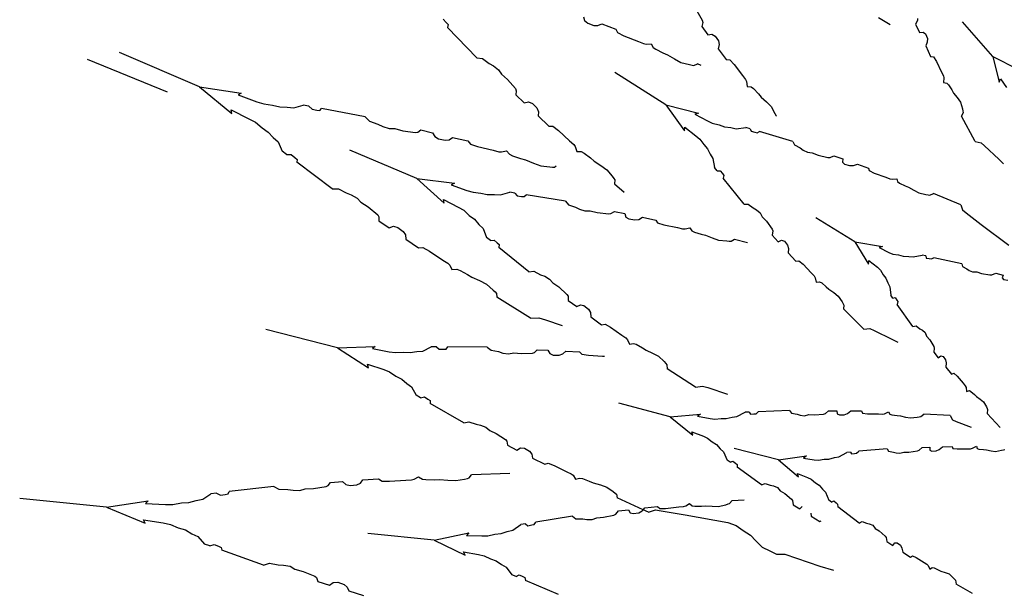
# Model space of a CAD drawing. Units: metres. Extents: x 3.1 to 5.42, y 6.48 to 7.61.
# Drawn here: x 3.11 to 3.45, y 7.09 to 7.28 of the extents above; entities that cross this region are included whole.
import ezdxf

# ---------------------------------------------------------------- set-up
doc = ezdxf.new("R2010")
doc.units = ezdxf.units.M
doc.layers.add('Edges', color=7, linetype='Continuous')

# ---------------------------------------------------------------- blocks, each defined once
blk = doc.blocks.new('Agave pl')
at = {"layer": 'Edges'}
for p, q in [((-0.37652, 0.20154), (-0.37547, 0.20037)), ((-0.32788, 0.20237), (-0.32751, 0.20103)), ((-0.28866, 0.20445), (-0.28671, 0.20115)), ((-0.22558, 0.20211), (-0.22155, 0.19963)), ((-0.21215, 0.20175), (-0.21216, 0.20104)), ((-0.37547, 0.20037), (-0.37483, 0.19963)), ((-0.37483, 0.19963), (-0.37508, 0.19866)), ((-0.36491, 0.1881), (-0.37508, 0.19866)), ((-0.32751, 0.20103), (-0.32642, 0.20012)), ((-0.32642, 0.20012), (-0.32431, 0.19938)), ((-0.32431, 0.19938), (-0.32289, 0.19935)), ((-0.32289, 0.19935), (-0.32158, 0.19992)), ((-0.32158, 0.19992), (-0.31672, 0.19803)), ((-0.31672, 0.19803), (-0.31611, 0.19692)), ((-0.28654, 0.20041), (-0.28692, 0.19903)), ((-0.28692, 0.19903), (-0.28475, 0.19611)), ((-0.28671, 0.20115), (-0.28654, 0.20041)), ((-0.21216, 0.20104), (-0.21276, 0.19975)), ((-0.21276, 0.19975), (-0.21145, 0.19693)), ((-0.18604, 0.18857), (-0.19647, 0.20056)), ((-0.31611, 0.19692), (-0.31388, 0.1958)), ((-0.31388, 0.1958), (-0.30888, 0.19383)), ((-0.28475, 0.19611), (-0.28336, 0.19631)), ((-0.28336, 0.19631), (-0.28226, 0.19566)), ((-0.28226, 0.19566), (-0.28113, 0.19401)), ((-0.21145, 0.19693), (-0.21018, 0.19707)), ((-0.21018, 0.19707), (-0.20935, 0.19642)), ((-0.20935, 0.19642), (-0.20869, 0.19482)), ((-0.20869, 0.19482), (-0.2087, 0.19358)), ((-0.30888, 0.19383), (-0.30714, 0.19307)), ((-0.30714, 0.19307), (-0.30621, 0.19288)), ((-0.30621, 0.19288), (-0.30449, 0.19301)), ((-0.30449, 0.19301), (-0.30375, 0.19175)), ((-0.30375, 0.19175), (-0.30282, 0.19109)), ((-0.28084, 0.1927), (-0.28116, 0.19126)), ((-0.28116, 0.19126), (-0.27839, 0.18753)), ((-0.28113, 0.19401), (-0.28084, 0.1927)), ((-0.2087, 0.19358), (-0.20927, 0.19223)), ((-0.20927, 0.19223), (-0.20759, 0.18862)), ((-0.46108, 0.17809), (-0.48884, 0.18995)), ((-0.36491, 0.1881), (-0.36296, 0.18786)), ((-0.36296, 0.18786), (-0.36065, 0.18619)), ((-0.30282, 0.19109), (-0.30035, 0.18987)), ((-0.30035, 0.18987), (-0.2988, 0.1892)), ((-0.2988, 0.1892), (-0.29641, 0.18778)), ((-0.29641, 0.18778), (-0.29412, 0.18655)), ((-0.20759, 0.18862), (-0.20655, 0.18847)), ((-0.20655, 0.18847), (-0.20554, 0.18689)), ((-0.18604, 0.18857), (-0.18377, 0.17972)), ((-0.18604, 0.18857), (-0.17734, 0.18415)), ((-0.4721, 0.17617), (-0.49983, 0.18758)), ((-0.36065, 0.18619), (-0.3591, 0.18534)), ((-0.3591, 0.18534), (-0.35736, 0.18402)), ((-0.29412, 0.18655), (-0.29121, 0.18576)), ((-0.29121, 0.18576), (-0.29027, 0.18556)), ((-0.29027, 0.18556), (-0.28964, 0.18546)), ((-0.28964, 0.18546), (-0.28842, 0.18599)), ((-0.2871, 0.18541), (-0.28842, 0.18599)), ((-0.27839, 0.18753), (-0.27718, 0.18741)), ((-0.27718, 0.18741), (-0.27566, 0.18579)), ((-0.27566, 0.18579), (-0.27278, 0.18196)), ((-0.20554, 0.18689), (-0.20378, 0.18318)), ((-0.35736, 0.18402), (-0.35636, 0.18243)), ((-0.35636, 0.18243), (-0.35429, 0.18061)), ((-0.29937, 0.17178), (-0.31705, 0.18303)), ((-0.27278, 0.18196), (-0.27171, 0.18065)), ((-0.20378, 0.18318), (-0.2031, 0.18192)), ((-0.2031, 0.18192), (-0.20294, 0.18117)), ((-0.20294, 0.18117), (-0.2031, 0.17962)), ((-0.46108, 0.17809), (-0.44985, 0.16885)), ((-0.46108, 0.17809), (-0.44661, 0.1759)), ((-0.35429, 0.18061), (-0.35154, 0.17746)), ((-0.27171, 0.18065), (-0.27134, 0.17988)), ((-0.27134, 0.17988), (-0.27116, 0.17823)), ((-0.27116, 0.17823), (-0.26977, 0.17805)), ((-0.26977, 0.17805), (-0.26895, 0.17746)), ((-0.2031, 0.17962), (-0.20192, 0.1794)), ((-0.20192, 0.1794), (-0.20132, 0.17881)), ((-0.20132, 0.17881), (-0.20021, 0.17706)), ((-0.18377, 0.17972), (-0.18334, 0.18087)), ((-0.18334, 0.18087), (-0.18122, 0.1778)), ((-0.44661, 0.1759), (-0.44768, 0.1753)), ((-0.44768, 0.1753), (-0.44119, 0.17293)), ((-0.35154, 0.17746), (-0.35123, 0.17672)), ((-0.35123, 0.17672), (-0.3514, 0.17531)), ((-0.3514, 0.17531), (-0.34848, 0.17255)), ((-0.26895, 0.17746), (-0.26727, 0.17566)), ((-0.26727, 0.17566), (-0.26633, 0.17449)), ((-0.26633, 0.17449), (-0.26448, 0.17286)), ((-0.20021, 0.17706), (-0.19962, 0.17593)), ((-0.19962, 0.17593), (-0.19833, 0.17432)), ((-0.19833, 0.17432), (-0.19721, 0.17274)), ((-0.44119, 0.17293), (-0.43874, 0.17215)), ((-0.43874, 0.17215), (-0.43576, 0.17173)), ((-0.43576, 0.17173), (-0.43322, 0.17114)), ((-0.43322, 0.17114), (-0.43062, 0.17107)), ((-0.43062, 0.17107), (-0.42834, 0.1708)), ((-0.42834, 0.1708), (-0.42508, 0.17176)), ((-0.42312, 0.17138), (-0.42508, 0.17176)), ((-0.42312, 0.17138), (-0.42203, 0.17029)), ((-0.34848, 0.17255), (-0.34697, 0.17286)), ((-0.34697, 0.17286), (-0.34564, 0.17231)), ((-0.34564, 0.17231), (-0.3441, 0.17074)), ((-0.3441, 0.17074), (-0.34355, 0.16945)), ((-0.29937, 0.17178), (-0.29284, 0.16278)), ((-0.29937, 0.17178), (-0.28805, 0.16893)), ((-0.26448, 0.17286), (-0.26284, 0.17123)), ((-0.26284, 0.17123), (-0.26152, 0.16885)), ((-0.19721, 0.17274), (-0.19653, 0.17045)), ((-0.44985, 0.16885), (-0.45006, 0.17011)), ((-0.45006, 0.17011), (-0.4439, 0.16703)), ((-0.42203, 0.17029), (-0.4204, 0.17003)), ((-0.4204, 0.17003), (-0.41938, 0.16988)), ((-0.41938, 0.16988), (-0.41876, 0.17054)), ((-0.40356, 0.16762), (-0.41876, 0.17054)), ((-0.40356, 0.16762), (-0.40208, 0.1662)), ((-0.34355, 0.16945), (-0.34365, 0.16798)), ((-0.34365, 0.16798), (-0.33992, 0.16445)), ((-0.28805, 0.16893), (-0.28928, 0.16857)), ((-0.28928, 0.16857), (-0.28494, 0.16624)), ((-0.26152, 0.16885), (-0.26115, 0.16807)), ((-0.26115, 0.16807), (-0.26107, 0.16789)), ((-0.19628, 0.16918), (-0.19681, 0.16792)), ((-0.1921, 0.15917), (-0.19681, 0.16792)), ((-0.19653, 0.17045), (-0.19636, 0.16969)), ((-0.19636, 0.16969), (-0.19628, 0.16918)), ((-0.4439, 0.16703), (-0.44167, 0.16578)), ((-0.44167, 0.16578), (-0.43937, 0.16386)), ((-0.40208, 0.1662), (-0.39922, 0.16517)), ((-0.39922, 0.16517), (-0.39751, 0.16436)), ((-0.39751, 0.16436), (-0.39531, 0.16362)), ((-0.33992, 0.16445), (-0.33855, 0.16443)), ((-0.33855, 0.16443), (-0.33659, 0.16293)), ((-0.29284, 0.16278), (-0.29281, 0.16405)), ((-0.29281, 0.16405), (-0.28895, 0.1611)), ((-0.28494, 0.16624), (-0.28324, 0.16545)), ((-0.28324, 0.16545), (-0.28089, 0.16488)), ((-0.28089, 0.16488), (-0.27902, 0.16423)), ((-0.27902, 0.16423), (-0.2768, 0.16396)), ((-0.2768, 0.16396), (-0.27499, 0.16357)), ((-0.27499, 0.16357), (-0.27167, 0.16402)), ((-0.27017, 0.16357), (-0.27167, 0.16402)), ((-0.43937, 0.16386), (-0.43724, 0.1624)), ((-0.43724, 0.1624), (-0.43548, 0.16048)), ((-0.43548, 0.16048), (-0.43377, 0.15897)), ((-0.39531, 0.16362), (-0.39337, 0.1636)), ((-0.39337, 0.1636), (-0.39053, 0.16285)), ((-0.39053, 0.16285), (-0.38618, 0.1622)), ((-0.38618, 0.1622), (-0.38539, 0.16231)), ((-0.38539, 0.16231), (-0.38435, 0.16313)), ((-0.38435, 0.16313), (-0.38022, 0.16216)), ((-0.38022, 0.16216), (-0.37948, 0.16082)), ((-0.37948, 0.16082), (-0.37815, 0.16003)), ((-0.37447, 0.15976), (-0.37335, 0.16055)), ((-0.37335, 0.16055), (-0.36805, 0.15932)), ((-0.33659, 0.16293), (-0.33272, 0.15932)), ((-0.28895, 0.1611), (-0.28757, 0.1599)), ((-0.27017, 0.16357), (-0.26981, 0.16266)), ((-0.26981, 0.16266), (-0.26854, 0.16233)), ((-0.26854, 0.16233), (-0.26774, 0.16213)), ((-0.26774, 0.16213), (-0.26685, 0.16258)), ((-0.25529, 0.15911), (-0.26685, 0.16258)), ((-0.43377, 0.15897), (-0.43243, 0.15577)), ((-0.37815, 0.16003), (-0.37587, 0.15957)), ((-0.37587, 0.15957), (-0.37447, 0.15976)), ((-0.36805, 0.15932), (-0.36714, 0.15824)), ((-0.36714, 0.15824), (-0.36464, 0.15742)), ((-0.36464, 0.15742), (-0.35918, 0.1561)), ((-0.33272, 0.15932), (-0.33131, 0.15809)), ((-0.33131, 0.15809), (-0.33076, 0.15734)), ((-0.33076, 0.15734), (-0.33026, 0.15571)), ((-0.28757, 0.1599), (-0.28624, 0.15803)), ((-0.28624, 0.15803), (-0.28496, 0.15662)), ((-0.25529, 0.15911), (-0.25477, 0.15792)), ((-0.25477, 0.15792), (-0.25284, 0.15691)), ((-0.1921, 0.15917), (-0.19005, 0.15872)), ((-0.19005, 0.15872), (-0.18883, 0.15765)), ((-0.18883, 0.15765), (-0.18391, 0.15295)), ((-0.43084, 0.15458), (-0.43243, 0.15577)), ((-0.43084, 0.15458), (-0.42924, 0.1546)), ((-0.42924, 0.1546), (-0.42796, 0.15356)), ((-0.38575, 0.14625), (-0.40888, 0.1561)), ((-0.35918, 0.1561), (-0.35726, 0.15558)), ((-0.35726, 0.15558), (-0.3563, 0.15552)), ((-0.3563, 0.15552), (-0.35465, 0.15591)), ((-0.35465, 0.15591), (-0.35357, 0.15471)), ((-0.35357, 0.15471), (-0.35248, 0.15416)), ((-0.35248, 0.15416), (-0.3497, 0.15325)), ((-0.33026, 0.15571), (-0.3287, 0.15564)), ((-0.3287, 0.15564), (-0.32769, 0.15511)), ((-0.32769, 0.15511), (-0.32551, 0.15344)), ((-0.28496, 0.15662), (-0.28401, 0.15473)), ((-0.28401, 0.15473), (-0.28303, 0.15326)), ((-0.25284, 0.15691), (-0.25179, 0.15616)), ((-0.25179, 0.15616), (-0.25028, 0.15541)), ((-0.25028, 0.15541), (-0.24862, 0.15524)), ((-0.24862, 0.15524), (-0.24657, 0.15443)), ((-0.24657, 0.15443), (-0.24316, 0.15358)), ((-0.24242, 0.1536), (-0.24109, 0.15413)), ((-0.24109, 0.15413), (-0.23804, 0.15306)), ((-0.42796, 0.15356), (-0.42718, 0.15291)), ((-0.42718, 0.15291), (-0.42731, 0.15193)), ((-0.41501, 0.14269), (-0.42731, 0.15193)), ((-0.3497, 0.15325), (-0.34799, 0.15279)), ((-0.34799, 0.15279), (-0.34526, 0.15167)), ((-0.34526, 0.15167), (-0.34266, 0.15073)), ((-0.34266, 0.15073), (-0.33959, 0.15035)), ((-0.33959, 0.15035), (-0.33861, 0.15028)), ((-0.33861, 0.15028), (-0.33797, 0.15027)), ((-0.33797, 0.15027), (-0.33738, 0.15068)), ((-0.32551, 0.15344), (-0.32426, 0.15234)), ((-0.32426, 0.15234), (-0.32193, 0.15085)), ((-0.32193, 0.15085), (-0.31982, 0.14935)), ((-0.28303, 0.15326), (-0.28254, 0.15009)), ((-0.24316, 0.15358), (-0.24242, 0.1536)), ((-0.23804, 0.15306), (-0.23811, 0.15198)), ((-0.23811, 0.15198), (-0.23738, 0.15128)), ((-0.23738, 0.15128), (-0.23566, 0.15075)), ((-0.23566, 0.15075), (-0.23435, 0.15077)), ((-0.23435, 0.15077), (-0.23296, 0.15128)), ((-0.23296, 0.15128), (-0.22905, 0.1499)), ((-0.18391, 0.15295), (-0.18234, 0.15138)), ((-0.31982, 0.14935), (-0.31794, 0.14707)), ((-0.31794, 0.14707), (-0.31739, 0.14631)), ((-0.2816, 0.14893), (-0.28254, 0.15009)), ((-0.2816, 0.14893), (-0.28048, 0.14899)), ((-0.28048, 0.14899), (-0.27973, 0.14798)), ((-0.27973, 0.14798), (-0.27928, 0.14734)), ((-0.27928, 0.14734), (-0.27951, 0.14636)), ((-0.22905, 0.1499), (-0.22883, 0.14902)), ((-0.22883, 0.14902), (-0.22711, 0.14819)), ((-0.22711, 0.14819), (-0.22309, 0.14675)), ((-0.38575, 0.14625), (-0.37624, 0.13776)), ((-0.38575, 0.14625), (-0.37266, 0.14467)), ((-0.37266, 0.14467), (-0.37382, 0.14411)), ((-0.37382, 0.14411), (-0.36831, 0.14217)), ((-0.31739, 0.14631), (-0.31705, 0.14579)), ((-0.31705, 0.14579), (-0.31715, 0.14442)), ((-0.31715, 0.14442), (-0.3138, 0.14153)), ((-0.27223, 0.1374), (-0.27951, 0.14636)), ((-0.22309, 0.14675), (-0.22171, 0.14619)), ((-0.22171, 0.14619), (-0.22092, 0.14606)), ((-0.22092, 0.14606), (-0.21929, 0.14622)), ((-0.21929, 0.14622), (-0.21899, 0.14523)), ((-0.21899, 0.14523), (-0.21833, 0.14473)), ((-0.21833, 0.14473), (-0.21642, 0.14381)), ((-0.21642, 0.14381), (-0.21519, 0.14332)), ((-0.41501, 0.14269), (-0.41289, 0.14267)), ((-0.41289, 0.14267), (-0.41018, 0.1413)), ((-0.41018, 0.1413), (-0.40841, 0.14063)), ((-0.40841, 0.14063), (-0.40637, 0.13954)), ((-0.36831, 0.14217), (-0.3662, 0.14154)), ((-0.3662, 0.14154), (-0.3635, 0.14124)), ((-0.3635, 0.14124), (-0.36126, 0.14077)), ((-0.36126, 0.14077), (-0.35881, 0.14078)), ((-0.35881, 0.14078), (-0.35674, 0.1406)), ((-0.35674, 0.1406), (-0.35341, 0.14153)), ((-0.35166, 0.14125), (-0.35341, 0.14153)), ((-0.35166, 0.14125), (-0.35092, 0.1403)), ((-0.35092, 0.1403), (-0.34944, 0.14011)), ((-0.34944, 0.14011), (-0.34852, 0.14001)), ((-0.34852, 0.14001), (-0.34776, 0.14061)), ((-0.33417, 0.1384), (-0.34776, 0.14061)), ((-0.21519, 0.14332), (-0.21342, 0.14225)), ((-0.21342, 0.14225), (-0.21169, 0.14132)), ((-0.21169, 0.14132), (-0.20923, 0.14078)), ((-0.20923, 0.14078), (-0.20843, 0.14065)), ((-0.20843, 0.14065), (-0.20788, 0.14058)), ((-0.20788, 0.14058), (-0.20658, 0.14106)), ((-0.19707, 0.13718), (-0.20658, 0.14106)), ((-0.40637, 0.13954), (-0.40508, 0.13808)), ((-0.40508, 0.13808), (-0.40262, 0.13653)), ((-0.37624, 0.13776), (-0.37645, 0.13903)), ((-0.37645, 0.13903), (-0.37131, 0.13639)), ((-0.33417, 0.1384), (-0.33315, 0.13717)), ((-0.33315, 0.13717), (-0.33071, 0.13633)), ((-0.27223, 0.1374), (-0.27076, 0.13742)), ((-0.27076, 0.13742), (-0.26907, 0.13611)), ((-0.19707, 0.13718), (-0.19648, 0.13545)), ((-0.40262, 0.13653), (-0.39926, 0.13374)), ((-0.39926, 0.13374), (-0.39883, 0.13305)), ((-0.37131, 0.13639), (-0.36944, 0.1353)), ((-0.36944, 0.1353), (-0.3675, 0.13353)), ((-0.3675, 0.13353), (-0.3657, 0.13222)), ((-0.33071, 0.13633), (-0.32931, 0.13565)), ((-0.32931, 0.13565), (-0.32742, 0.13505)), ((-0.32742, 0.13505), (-0.32559, 0.13508)), ((-0.32559, 0.13508), (-0.32312, 0.13448)), ((-0.32312, 0.13448), (-0.31918, 0.13402)), ((-0.31918, 0.13402), (-0.3184, 0.13413)), ((-0.3184, 0.13413), (-0.31721, 0.13489)), ((-0.31721, 0.13489), (-0.31356, 0.13413)), ((-0.31356, 0.13413), (-0.31321, 0.13295)), ((-0.26907, 0.13611), (-0.26793, 0.13548)), ((-0.26793, 0.13548), (-0.26666, 0.13443)), ((-0.26666, 0.13443), (-0.26597, 0.133)), ((-0.19648, 0.13545), (-0.19528, 0.13443)), ((-0.19528, 0.13443), (-0.19004, 0.13032)), ((-0.39883, 0.13305), (-0.39882, 0.13164)), ((-0.39882, 0.13164), (-0.39533, 0.12926)), ((-0.39533, 0.12926), (-0.39375, 0.12974)), ((-0.39375, 0.12974), (-0.39225, 0.12934)), ((-0.3657, 0.13222), (-0.36419, 0.13041)), ((-0.36419, 0.13041), (-0.36275, 0.12901)), ((-0.31321, 0.13295), (-0.31216, 0.13229)), ((-0.31216, 0.13229), (-0.31012, 0.13194)), ((-0.31012, 0.13194), (-0.30875, 0.13214)), ((-0.30875, 0.13214), (-0.30749, 0.13287)), ((-0.30749, 0.13287), (-0.30281, 0.13191)), ((-0.30281, 0.13191), (-0.30223, 0.13098)), ((-0.30223, 0.13098), (-0.30008, 0.1303)), ((-0.30008, 0.1303), (-0.29527, 0.12928)), ((-0.26597, 0.133), (-0.26447, 0.1315)), ((-0.26447, 0.1315), (-0.26252, 0.12879)), ((-0.23385, 0.12437), (-0.24738, 0.1327)), ((-0.19004, 0.13032), (-0.18044, 0.12316)), ((-0.39225, 0.12934), (-0.39038, 0.12797)), ((-0.39038, 0.12797), (-0.38963, 0.12676)), ((-0.38963, 0.12676), (-0.38953, 0.12531)), ((-0.36275, 0.12901), (-0.36154, 0.12587)), ((-0.29527, 0.12928), (-0.2936, 0.12886)), ((-0.2936, 0.12886), (-0.29271, 0.12882)), ((-0.29271, 0.12882), (-0.29105, 0.12922)), ((-0.29105, 0.12922), (-0.29034, 0.12817)), ((-0.29034, 0.12817), (-0.28945, 0.12772)), ((-0.28945, 0.12772), (-0.28706, 0.12698)), ((-0.28706, 0.12698), (-0.28557, 0.12661)), ((-0.28557, 0.12661), (-0.28328, 0.12569)), ((-0.26252, 0.12879), (-0.26231, 0.12811)), ((-0.26231, 0.12811), (-0.2625, 0.1267)), ((-0.2625, 0.1267), (-0.26041, 0.1244)), ((-0.38953, 0.12531), (-0.38507, 0.12226)), ((-0.3602, 0.12479), (-0.36154, 0.12587)), ((-0.3602, 0.12479), (-0.35888, 0.12494)), ((-0.35888, 0.12494), (-0.3578, 0.12399)), ((-0.3578, 0.12399), (-0.35714, 0.12338)), ((-0.35714, 0.12338), (-0.35722, 0.12238)), ((-0.28328, 0.12569), (-0.28108, 0.12491)), ((-0.28108, 0.12491), (-0.27827, 0.12465)), ((-0.27827, 0.12465), (-0.27737, 0.12461)), ((-0.27737, 0.12461), (-0.27676, 0.12462)), ((-0.27676, 0.12462), (-0.27558, 0.1253)), ((-0.27558, 0.1253), (-0.27103, 0.12415)), ((-0.26041, 0.1244), (-0.25924, 0.12491)), ((-0.25924, 0.12491), (-0.25825, 0.12454)), ((-0.25825, 0.12454), (-0.25714, 0.12321)), ((-0.25714, 0.12321), (-0.25678, 0.12202)), ((-0.23385, 0.12437), (-0.22904, 0.11661)), ((-0.23385, 0.12437), (-0.22423, 0.12275)), ((-0.38507, 0.12226), (-0.3836, 0.12239)), ((-0.3836, 0.12239), (-0.3813, 0.12114)), ((-0.3813, 0.12114), (-0.37667, 0.11803)), ((-0.34683, 0.11398), (-0.35722, 0.12238)), ((-0.25678, 0.12202), (-0.25692, 0.12057)), ((-0.25692, 0.12057), (-0.25424, 0.11762)), ((-0.22423, 0.12275), (-0.22543, 0.12235)), ((-0.22543, 0.12235), (-0.22201, 0.12068)), ((-0.22201, 0.12068), (-0.22064, 0.12013)), ((-0.22064, 0.12013), (-0.21865, 0.11981)), ((-0.21865, 0.11981), (-0.21709, 0.11939)), ((-0.21359, 0.11912), (-0.21048, 0.11975)), ((-0.20923, 0.11947), (-0.21048, 0.11975)), ((-0.37667, 0.11803), (-0.37499, 0.11698)), ((-0.37499, 0.11698), (-0.37431, 0.11631)), ((-0.37431, 0.11631), (-0.37355, 0.11476)), ((-0.25424, 0.11762), (-0.2532, 0.11779)), ((-0.2532, 0.11779), (-0.25177, 0.11658)), ((-0.25177, 0.11658), (-0.24898, 0.11357)), ((-0.22904, 0.11661), (-0.22897, 0.11783)), ((-0.22897, 0.11783), (-0.22603, 0.11554)), ((-0.21709, 0.11939), (-0.21515, 0.11932)), ((-0.21515, 0.11932), (-0.21359, 0.11912)), ((-0.20923, 0.11947), (-0.20911, 0.11871)), ((-0.20911, 0.11871), (-0.20803, 0.11852)), ((-0.20803, 0.11852), (-0.20734, 0.11842)), ((-0.20734, 0.11842), (-0.20644, 0.11886)), ((-0.19674, 0.11674), (-0.20644, 0.11886)), ((-0.19674, 0.11674), (-0.19653, 0.11575)), ((-0.37355, 0.11476), (-0.37186, 0.11486)), ((-0.37186, 0.11486), (-0.37071, 0.11446)), ((-0.37071, 0.11446), (-0.36816, 0.11306)), ((-0.36816, 0.11306), (-0.36667, 0.11213)), ((-0.34683, 0.11398), (-0.34509, 0.11413)), ((-0.34509, 0.11413), (-0.34283, 0.11295)), ((-0.34283, 0.11295), (-0.34136, 0.11241)), ((-0.24898, 0.11357), (-0.24796, 0.11256)), ((-0.22603, 0.11554), (-0.22499, 0.11458)), ((-0.22499, 0.11458), (-0.22402, 0.11296)), ((-0.22402, 0.11296), (-0.22306, 0.11177)), ((-0.19653, 0.11575), (-0.195, 0.11503)), ((-0.195, 0.11503), (-0.19423, 0.11446)), ((-0.19423, 0.11446), (-0.19302, 0.11394)), ((-0.19302, 0.11394), (-0.19155, 0.11391)), ((-0.19155, 0.11391), (-0.18988, 0.11337)), ((-0.18988, 0.11337), (-0.18698, 0.11289)), ((-0.18698, 0.11289), (-0.1863, 0.11296)), ((-0.1863, 0.11296), (-0.18499, 0.11351)), ((-0.18499, 0.11351), (-0.18246, 0.11281)), ((-0.18246, 0.11281), (-0.18276, 0.11189)), ((-0.36667, 0.11213), (-0.36397, 0.11092)), ((-0.36397, 0.11092), (-0.36151, 0.10969)), ((-0.36151, 0.10969), (-0.35919, 0.10765)), ((-0.34136, 0.11241), (-0.33965, 0.11146)), ((-0.33965, 0.11146), (-0.33855, 0.11009)), ((-0.33855, 0.11009), (-0.33648, 0.1087)), ((-0.24796, 0.11256), (-0.24758, 0.1119)), ((-0.24758, 0.1119), (-0.24727, 0.11037)), ((-0.24727, 0.11037), (-0.24608, 0.11051)), ((-0.24608, 0.11051), (-0.24533, 0.11013)), ((-0.24533, 0.11013), (-0.24375, 0.10879)), ((-0.22306, 0.11177), (-0.22238, 0.11009)), ((-0.22238, 0.11009), (-0.22166, 0.10881)), ((-0.18276, 0.11189), (-0.18225, 0.11134)), ((-0.18225, 0.11134), (-0.18081, 0.11101)), ((-0.35919, 0.10765), (-0.3585, 0.10697)), ((-0.3585, 0.10697), (-0.35807, 0.1065)), ((-0.35807, 0.1065), (-0.35799, 0.10513)), ((-0.33648, 0.1087), (-0.33363, 0.10614)), ((-0.33363, 0.10614), (-0.33326, 0.10548)), ((-0.24375, 0.10879), (-0.24284, 0.10789)), ((-0.24284, 0.10789), (-0.24113, 0.10674)), ((-0.24113, 0.10674), (-0.23959, 0.10556)), ((-0.22166, 0.10881), (-0.22139, 0.10581)), ((-0.34633, 0.09793), (-0.35799, 0.10513)), ((-0.33326, 0.10548), (-0.3332, 0.10405)), ((-0.3332, 0.10405), (-0.33027, 0.10191)), ((-0.33027, 0.10191), (-0.32899, 0.10252)), ((-0.32899, 0.10252), (-0.32775, 0.10223)), ((-0.23959, 0.10556), (-0.23826, 0.10358)), ((-0.23826, 0.10358), (-0.23787, 0.10291)), ((-0.23787, 0.10291), (-0.23764, 0.10245)), ((-0.23764, 0.10245), (-0.23777, 0.10109)), ((-0.2207, 0.10482), (-0.22139, 0.10581)), ((-0.2207, 0.10482), (-0.21981, 0.10504)), ((-0.21981, 0.10504), (-0.21926, 0.10417)), ((-0.21926, 0.10417), (-0.21893, 0.10362)), ((-0.21893, 0.10362), (-0.21915, 0.10264)), ((-0.21375, 0.09501), (-0.21915, 0.10264)), ((-0.32775, 0.10223), (-0.32617, 0.10099)), ((-0.32617, 0.10099), (-0.32551, 0.09982)), ((-0.32551, 0.09982), (-0.32539, 0.09835)), ((-0.23066, 0.09414), (-0.23777, 0.10109)), ((-0.34633, 0.09793), (-0.34337, 0.09805)), ((-0.34337, 0.09805), (-0.34109, 0.09734)), ((-0.34109, 0.09734), (-0.33526, 0.09534)), ((-0.32539, 0.09835), (-0.32163, 0.09562)), ((-0.32163, 0.09562), (-0.32043, 0.09587)), ((-0.32043, 0.09587), (-0.3185, 0.09478)), ((-0.41316, 0.08765), (-0.43809, 0.09398)), ((-0.3185, 0.09478), (-0.31461, 0.09198)), ((-0.23066, 0.09414), (-0.22858, 0.09433)), ((-0.22858, 0.09433), (-0.22709, 0.09367)), ((-0.22709, 0.09367), (-0.22099, 0.09065)), ((-0.21375, 0.09501), (-0.21258, 0.09525)), ((-0.21258, 0.09525), (-0.2113, 0.09422)), ((-0.2113, 0.09422), (-0.21042, 0.09378)), ((-0.21042, 0.09378), (-0.20946, 0.09295)), ((-0.20946, 0.09295), (-0.20897, 0.09167)), ((-0.31461, 0.09198), (-0.3132, 0.09106)), ((-0.3132, 0.09106), (-0.31262, 0.09042)), ((-0.31262, 0.09042), (-0.31195, 0.08891)), ((-0.31195, 0.08891), (-0.31057, 0.08915)), ((-0.31057, 0.08915), (-0.30961, 0.08883)), ((-0.30961, 0.08883), (-0.30748, 0.08762)), ((-0.22099, 0.09065), (-0.21891, 0.08956)), ((-0.20897, 0.09167), (-0.20785, 0.09043)), ((-0.20785, 0.09043), (-0.20641, 0.08808)), ((-0.41316, 0.08765), (-0.4001, 0.08811)), ((-0.41316, 0.08765), (-0.4024, 0.08069)), ((-0.4001, 0.08811), (-0.40107, 0.08736)), ((-0.40107, 0.08736), (-0.39524, 0.08626)), ((-0.39524, 0.08626), (-0.39304, 0.08595)), ((-0.39304, 0.08595), (-0.39035, 0.08607)), ((-0.39035, 0.08607), (-0.38806, 0.08596)), ((-0.38806, 0.08596), (-0.3857, 0.08636)), ((-0.3857, 0.08636), (-0.38365, 0.0865)), ((-0.38365, 0.0865), (-0.38068, 0.08798)), ((-0.37891, 0.08796), (-0.38068, 0.08798)), ((-0.37891, 0.08796), (-0.37794, 0.08712)), ((-0.37794, 0.08712), (-0.37646, 0.08716)), ((-0.37646, 0.08716), (-0.37555, 0.0872)), ((-0.37555, 0.0872), (-0.37497, 0.08794)), ((-0.36126, 0.08784), (-0.37497, 0.08794)), ((-0.36126, 0.08784), (-0.35995, 0.08675)), ((-0.35995, 0.08675), (-0.35737, 0.08629)), ((-0.35737, 0.08629), (-0.35584, 0.08582)), ((-0.35584, 0.08582), (-0.35386, 0.08551)), ((-0.35386, 0.08551), (-0.3521, 0.08583)), ((-0.3521, 0.08583), (-0.34955, 0.08561)), ((-0.34955, 0.08561), (-0.34562, 0.08577)), ((-0.34562, 0.08577), (-0.3449, 0.08601)), ((-0.3449, 0.08601), (-0.34395, 0.08696)), ((-0.34395, 0.08696), (-0.34022, 0.08677)), ((-0.34022, 0.08677), (-0.33957, 0.08563)), ((-0.33957, 0.08563), (-0.33839, 0.08512)), ((-0.33633, 0.08509), (-0.33506, 0.08552)), ((-0.33506, 0.08552), (-0.33402, 0.08646)), ((-0.33402, 0.08646), (-0.32925, 0.08622)), ((-0.32925, 0.08622), (-0.32845, 0.08537)), ((-0.32845, 0.08537), (-0.32619, 0.08502)), ((-0.30748, 0.08762), (-0.30623, 0.08678)), ((-0.30623, 0.08678), (-0.30398, 0.08577)), ((-0.30398, 0.08577), (-0.30192, 0.08472)), ((-0.20627, 0.08746), (-0.20648, 0.08607)), ((-0.20648, 0.08607), (-0.20491, 0.08414)), ((-0.20641, 0.08808), (-0.20627, 0.08746)), ((-0.33839, 0.08512), (-0.33633, 0.08509)), ((-0.32619, 0.08502), (-0.32128, 0.08474)), ((-0.32128, 0.08474), (-0.32063, 0.08468)), ((-0.30192, 0.08472), (-0.29995, 0.08284)), ((-0.29995, 0.08284), (-0.29936, 0.0822)), ((-0.29936, 0.0822), (-0.29899, 0.08175)), ((-0.20491, 0.08414), (-0.20397, 0.0848)), ((-0.20397, 0.0848), (-0.2032, 0.08459)), ((-0.2032, 0.08459), (-0.20238, 0.08347)), ((-0.20238, 0.08347), (-0.20214, 0.08237)), ((-0.20214, 0.08237), (-0.20231, 0.08094)), ((-0.4024, 0.08069), (-0.40277, 0.0819)), ((-0.40277, 0.0819), (-0.39717, 0.08005)), ((-0.39717, 0.08005), (-0.39512, 0.07925)), ((-0.39512, 0.07925), (-0.39292, 0.0778)), ((-0.29899, 0.08175), (-0.29888, 0.08038)), ((-0.2891, 0.07399), (-0.29888, 0.08038)), ((-0.20231, 0.08094), (-0.2003, 0.07847)), ((-0.2003, 0.07847), (-0.19948, 0.07878)), ((-0.19948, 0.07878), (-0.19839, 0.07783)), ((-0.39292, 0.0778), (-0.39092, 0.07677)), ((-0.39092, 0.07677), (-0.38916, 0.07521)), ((-0.38916, 0.07521), (-0.38751, 0.07405)), ((-0.19839, 0.07783), (-0.19631, 0.07531)), ((-0.19631, 0.07531), (-0.19554, 0.07449)), ((-0.38751, 0.07405), (-0.38591, 0.07116)), ((-0.2891, 0.07399), (-0.28667, 0.07434)), ((-0.28667, 0.07434), (-0.28478, 0.07381)), ((-0.28478, 0.07381), (-0.27796, 0.07159)), ((-0.19554, 0.07449), (-0.19526, 0.0739)), ((-0.19526, 0.0739), (-0.19508, 0.07246)), ((-0.19508, 0.07246), (-0.19413, 0.07277)), ((-0.19413, 0.07277), (-0.19356, 0.07251)), ((-0.19356, 0.07251), (-0.19236, 0.07144)), ((-0.3844, 0.07029), (-0.38591, 0.07116)), ((-0.3844, 0.07029), (-0.38307, 0.07062)), ((-0.38307, 0.07062), (-0.38185, 0.06984)), ((-0.38185, 0.06984), (-0.3811, 0.06935)), ((-0.3811, 0.06935), (-0.38106, 0.06835)), ((-0.36941, 0.06162), (-0.38106, 0.06835)), ((-0.29787, 0.06366), (-0.31567, 0.06845)), ((-0.19236, 0.07144), (-0.19168, 0.0707)), ((-0.19168, 0.0707), (-0.19037, 0.06984)), ((-0.19037, 0.06984), (-0.1892, 0.06892)), ((-0.1892, 0.06892), (-0.18823, 0.0672)), ((-0.27473, 0.0638), (-0.27189, 0.06527)), ((-0.27049, 0.06533), (-0.27189, 0.06527)), ((-0.27049, 0.06533), (-0.26999, 0.0646)), ((-0.26806, 0.06477), (-0.26736, 0.06547)), ((-0.25647, 0.06593), (-0.26736, 0.06547)), ((-0.25647, 0.06593), (-0.25578, 0.06499)), ((-0.25578, 0.06499), (-0.25388, 0.06467)), ((-0.24469, 0.06466), (-0.24404, 0.06491)), ((-0.24404, 0.06491), (-0.24297, 0.06583)), ((-0.24297, 0.06583), (-0.24006, 0.0658)), ((-0.24006, 0.0658), (-0.23992, 0.06478)), ((-0.23636, 0.06486), (-0.23523, 0.06577)), ((-0.23523, 0.06577), (-0.23151, 0.06574)), ((-0.23151, 0.06574), (-0.23114, 0.06499)), ((-0.23114, 0.06499), (-0.22946, 0.06477)), ((-0.22358, 0.06476), (-0.22217, 0.06543)), ((-0.22217, 0.06543), (-0.22172, 0.0646)), ((-0.18823, 0.0672), (-0.18795, 0.0666)), ((-0.18795, 0.0666), (-0.18778, 0.06619)), ((-0.18778, 0.06619), (-0.18794, 0.06485)), ((-0.36941, 0.06162), (-0.36764, 0.06201)), ((-0.36764, 0.06201), (-0.36518, 0.06117)), ((-0.29787, 0.06366), (-0.28731, 0.06461)), ((-0.29787, 0.06366), (-0.29005, 0.05731)), ((-0.28731, 0.06461), (-0.28833, 0.06388)), ((-0.28833, 0.06388), (-0.28404, 0.06311)), ((-0.28404, 0.06311), (-0.28239, 0.06292)), ((-0.28239, 0.06292), (-0.28021, 0.06314)), ((-0.28021, 0.06314), (-0.27842, 0.06312)), ((-0.27842, 0.06312), (-0.27642, 0.06358)), ((-0.27642, 0.06358), (-0.27473, 0.0638)), ((-0.26999, 0.0646), (-0.2688, 0.06469)), ((-0.2688, 0.06469), (-0.26806, 0.06477)), ((-0.25388, 0.06467), (-0.25281, 0.0643)), ((-0.25281, 0.0643), (-0.25133, 0.06409)), ((-0.25133, 0.06409), (-0.24983, 0.06446)), ((-0.24983, 0.06446), (-0.24787, 0.06436)), ((-0.24787, 0.06436), (-0.24469, 0.06466)), ((-0.23992, 0.06478), (-0.23914, 0.06437)), ((-0.23914, 0.06437), (-0.23751, 0.06442)), ((-0.23751, 0.06442), (-0.23636, 0.06486)), ((-0.22946, 0.06477), (-0.22563, 0.06471)), ((-0.22563, 0.06471), (-0.22431, 0.06463)), ((-0.22431, 0.06463), (-0.22358, 0.06476)), ((-0.22172, 0.0646), (-0.22104, 0.06435)), ((-0.22104, 0.06435), (-0.21917, 0.06411)), ((-0.21917, 0.06411), (-0.21799, 0.06404)), ((-0.21799, 0.06404), (-0.21622, 0.06361)), ((-0.21622, 0.06361), (-0.21451, 0.06331)), ((-0.21451, 0.06331), (-0.21223, 0.06358)), ((-0.21223, 0.06358), (-0.2115, 0.06372)), ((-0.2115, 0.06372), (-0.211, 0.06383)), ((-0.211, 0.06383), (-0.20995, 0.06468)), ((-0.20079, 0.06412), (-0.20995, 0.06468)), ((-0.20079, 0.06412), (-0.19994, 0.0627)), ((-0.19994, 0.0627), (-0.19868, 0.06213)), ((-0.19868, 0.06213), (-0.19354, 0.06012)), ((-0.18343, 0.06004), (-0.18794, 0.06485)), ((-0.36518, 0.06117), (-0.3636, 0.06086)), ((-0.3636, 0.06086), (-0.36173, 0.06017)), ((-0.36173, 0.06017), (-0.36044, 0.05899)), ((-0.36044, 0.05899), (-0.35816, 0.05793)), ((-0.29005, 0.05731), (-0.29035, 0.05852)), ((-0.29035, 0.05852), (-0.28634, 0.057)), ((-0.35816, 0.05793), (-0.35493, 0.05582)), ((-0.35493, 0.05582), (-0.35447, 0.05523)), ((-0.35447, 0.05523), (-0.35424, 0.05384)), ((-0.28634, 0.057), (-0.28487, 0.05633)), ((-0.28487, 0.05633), (-0.28327, 0.055)), ((-0.28327, 0.055), (-0.28182, 0.05409)), ((-0.35424, 0.05384), (-0.35098, 0.05217)), ((-0.35098, 0.05217), (-0.34973, 0.05294)), ((-0.34973, 0.05294), (-0.34842, 0.05284)), ((-0.34842, 0.05284), (-0.34666, 0.05185)), ((-0.34666, 0.05185), (-0.34585, 0.0508)), ((-0.28182, 0.05409), (-0.28053, 0.05262)), ((-0.28053, 0.05262), (-0.27933, 0.05156)), ((-0.27933, 0.05156), (-0.27811, 0.04873)), ((-0.2603, 0.04883), (-0.2757, 0.05274)), ((-0.2394, 0.04986), (-0.23662, 0.05139)), ((-0.23534, 0.0515), (-0.23662, 0.05139)), ((-0.23534, 0.0515), (-0.235, 0.05082)), ((-0.23323, 0.05106), (-0.2325, 0.05175)), ((-0.2226, 0.05262), (-0.2325, 0.05175)), ((-0.2226, 0.05262), (-0.22211, 0.05175)), ((-0.22211, 0.05175), (-0.22044, 0.05151)), ((-0.22044, 0.05151), (-0.21953, 0.0512)), ((-0.21822, 0.05106), (-0.21681, 0.05147)), ((-0.21681, 0.05147), (-0.21506, 0.05146)), ((-0.21506, 0.05146), (-0.21214, 0.05187)), ((-0.21214, 0.05187), (-0.21152, 0.05213)), ((-0.21152, 0.05213), (-0.21043, 0.05305)), ((-0.21043, 0.05305), (-0.2078, 0.05314)), ((-0.2078, 0.05314), (-0.20782, 0.05217)), ((-0.20782, 0.05217), (-0.20717, 0.0518)), ((-0.20717, 0.0518), (-0.20569, 0.05191)), ((-0.20569, 0.05191), (-0.20459, 0.05238)), ((-0.20459, 0.05238), (-0.20345, 0.0533)), ((-0.20345, 0.0533), (-0.20009, 0.05341)), ((-0.20009, 0.05341), (-0.19986, 0.05271)), ((-0.19986, 0.05271), (-0.19838, 0.05256)), ((-0.19838, 0.05256), (-0.19493, 0.05265)), ((-0.19493, 0.05265), (-0.19375, 0.05263)), ((-0.19375, 0.05263), (-0.19307, 0.05279)), ((-0.19307, 0.05279), (-0.1917, 0.05348)), ((-0.1917, 0.05348), (-0.19141, 0.0527)), ((-0.19141, 0.0527), (-0.19083, 0.05249)), ((-0.19083, 0.05249), (-0.18918, 0.05233)), ((-0.18918, 0.05233), (-0.18813, 0.05231)), ((-0.18813, 0.05231), (-0.18659, 0.05197)), ((-0.18659, 0.05197), (-0.18508, 0.05174)), ((-0.18508, 0.05174), (-0.18299, 0.0521)), ((-0.18299, 0.0521), (-0.18231, 0.05225)), ((-0.18231, 0.05225), (-0.18184, 0.05238)), ((-0.34585, 0.0508), (-0.34555, 0.04938)), ((-0.34555, 0.04938), (-0.34137, 0.04724)), ((-0.27702, 0.04795), (-0.27811, 0.04873)), ((-0.27702, 0.04795), (-0.27609, 0.04837)), ((-0.27609, 0.04837), (-0.2752, 0.04766)), ((-0.2603, 0.04883), (-0.25064, 0.05016)), ((-0.2603, 0.04883), (-0.2534, 0.04285)), ((-0.25064, 0.05016), (-0.25166, 0.04941)), ((-0.25166, 0.04941), (-0.2479, 0.04884)), ((-0.2479, 0.04884), (-0.24643, 0.04872)), ((-0.24643, 0.04872), (-0.24443, 0.04902)), ((-0.24443, 0.04902), (-0.24282, 0.04907)), ((-0.24282, 0.04907), (-0.24094, 0.04959)), ((-0.24094, 0.04959), (-0.2394, 0.04986)), ((-0.235, 0.05082), (-0.23391, 0.05096)), ((-0.23391, 0.05096), (-0.23323, 0.05106)), ((-0.21953, 0.0512), (-0.21822, 0.05106)), ((-0.34137, 0.04724), (-0.34017, 0.04766)), ((-0.34017, 0.04766), (-0.33805, 0.04687)), ((-0.33805, 0.04687), (-0.33373, 0.04469)), ((-0.33373, 0.04469), (-0.33217, 0.04398)), ((-0.2752, 0.04766), (-0.27466, 0.04721)), ((-0.27466, 0.04721), (-0.2746, 0.04621)), ((-0.26616, 0.04014), (-0.2746, 0.04621)), ((-0.41641, 0.03989), (-0.41566, 0.04098)), ((-0.41566, 0.04098), (-0.41143, 0.04129)), ((-0.41143, 0.04129), (-0.41032, 0.04023)), ((-0.40522, 0.04072), (-0.40439, 0.04181)), ((-0.40439, 0.04181), (-0.39897, 0.04221)), ((-0.39897, 0.04221), (-0.39777, 0.04146)), ((-0.39777, 0.04146), (-0.39514, 0.04142)), ((-0.39514, 0.04142), (-0.38954, 0.0418)), ((-0.38954, 0.0418), (-0.38755, 0.04187)), ((-0.38755, 0.04187), (-0.38662, 0.04209)), ((-0.38662, 0.04209), (-0.38516, 0.04296)), ((-0.38516, 0.04296), (-0.38377, 0.04214)), ((-0.38377, 0.04214), (-0.38256, 0.04194)), ((-0.38256, 0.04194), (-0.37964, 0.04191)), ((-0.37964, 0.04191), (-0.37788, 0.04197)), ((-0.37788, 0.04197), (-0.37493, 0.04172)), ((-0.37493, 0.04172), (-0.37217, 0.0416)), ((-0.37217, 0.0416), (-0.36912, 0.04215)), ((-0.36912, 0.04215), (-0.36817, 0.04238)), ((-0.36817, 0.04238), (-0.36755, 0.04256)), ((-0.36755, 0.04256), (-0.36677, 0.04358)), ((-0.3534, 0.04403), (-0.36677, 0.04358)), ((-0.33217, 0.04398), (-0.3315, 0.04344)), ((-0.3315, 0.04344), (-0.33064, 0.04206)), ((-0.33064, 0.04206), (-0.32925, 0.04249)), ((-0.32925, 0.04249), (-0.32822, 0.04231)), ((-0.32822, 0.04231), (-0.32589, 0.04143)), ((-0.32589, 0.04143), (-0.3245, 0.04079)), ((-0.2534, 0.04285), (-0.25369, 0.04404)), ((-0.25369, 0.04404), (-0.25021, 0.04273)), ((-0.25021, 0.04273), (-0.24892, 0.04212)), ((-0.24892, 0.04212), (-0.24751, 0.04087)), ((-0.45111, 0.03697), (-0.45071, 0.03778)), ((-0.43533, 0.03953), (-0.45071, 0.03778)), ((-0.43533, 0.03953), (-0.4335, 0.03861)), ((-0.4335, 0.03861), (-0.43046, 0.03849)), ((-0.43046, 0.03849), (-0.42859, 0.03823)), ((-0.42859, 0.03823), (-0.42626, 0.03818)), ((-0.42626, 0.03818), (-0.4244, 0.03874)), ((-0.4244, 0.03874), (-0.42148, 0.03887)), ((-0.42148, 0.03887), (-0.41713, 0.03955)), ((-0.41713, 0.03955), (-0.41641, 0.03989)), ((-0.41032, 0.04023), (-0.40882, 0.03988)), ((-0.40882, 0.03988), (-0.4065, 0.04012)), ((-0.4065, 0.04012), (-0.40522, 0.04072)), ((-0.3245, 0.04079), (-0.32207, 0.04012)), ((-0.32207, 0.04012), (-0.31984, 0.03938)), ((-0.31984, 0.03938), (-0.3176, 0.03783)), ((-0.3176, 0.03783), (-0.31692, 0.03729)), ((-0.26616, 0.04014), (-0.26492, 0.04065)), ((-0.26492, 0.04065), (-0.26316, 0.03997)), ((-0.26316, 0.03997), (-0.26204, 0.03975)), ((-0.26204, 0.03975), (-0.26069, 0.03918)), ((-0.26069, 0.03918), (-0.25975, 0.03806)), ((-0.25975, 0.03806), (-0.2581, 0.03713)), ((-0.24751, 0.04087), (-0.24624, 0.04003)), ((-0.24624, 0.04003), (-0.24509, 0.03862)), ((-0.24509, 0.03862), (-0.24402, 0.03761)), ((-0.24402, 0.03761), (-0.24287, 0.03483)), ((-0.49335, 0.03235), (-0.52339, 0.03537)), ((-0.49335, 0.03235), (-0.47889, 0.03458)), ((-0.47889, 0.03458), (-0.47973, 0.03369)), ((-0.46469, 0.03403), (-0.46219, 0.03475)), ((-0.46219, 0.03475), (-0.45993, 0.03516)), ((-0.45993, 0.03516), (-0.45711, 0.03706)), ((-0.45513, 0.03728), (-0.45711, 0.03706)), ((-0.45513, 0.03728), (-0.45376, 0.03656)), ((-0.45376, 0.03656), (-0.45212, 0.0368)), ((-0.45212, 0.0368), (-0.45111, 0.03697)), ((-0.31692, 0.03729), (-0.31649, 0.0369)), ((-0.31649, 0.0369), (-0.31621, 0.03557)), ((-0.3072, 0.03152), (-0.31621, 0.03557)), ((-0.27725, 0.03368), (-0.27636, 0.03469)), ((-0.27636, 0.03469), (-0.27215, 0.03498)), ((-0.2581, 0.03713), (-0.25575, 0.03522)), ((-0.25575, 0.03522), (-0.25541, 0.03465)), ((-0.25541, 0.03465), (-0.25521, 0.03325)), ((-0.24191, 0.0341), (-0.24287, 0.03483)), ((-0.24191, 0.0341), (-0.24113, 0.03457)), ((-0.24113, 0.03457), (-0.24035, 0.03391)), ((-0.49335, 0.03235), (-0.47988, 0.02688)), ((-0.47973, 0.03369), (-0.47283, 0.03337)), ((-0.47283, 0.03337), (-0.47026, 0.03335)), ((-0.47026, 0.03335), (-0.46729, 0.03384)), ((-0.46729, 0.03384), (-0.46469, 0.03403)), ((-0.31668, 0.03001), (-0.3158, 0.03109)), ((-0.3158, 0.03109), (-0.31236, 0.03149)), ((-0.31236, 0.03149), (-0.31176, 0.03048)), ((-0.30877, 0.03045), (-0.30759, 0.03107)), ((-0.30759, 0.03107), (-0.3072, 0.03152)), ((-0.3072, 0.03152), (-0.30664, 0.03215)), ((-0.30541, 0.03071), (-0.3072, 0.03152)), ((-0.30664, 0.03215), (-0.30224, 0.03265)), ((-0.30541, 0.03071), (-0.30295, 0.03141)), ((-0.30295, 0.03141), (-0.30095, 0.03115)), ((-0.30224, 0.03265), (-0.30149, 0.03195)), ((-0.30149, 0.03195), (-0.29942, 0.03196)), ((-0.30095, 0.03115), (-0.29263, 0.02979)), ((-0.29942, 0.03196), (-0.29488, 0.03245)), ((-0.29488, 0.03245), (-0.29328, 0.03257)), ((-0.29328, 0.03257), (-0.29248, 0.03281)), ((-0.29248, 0.03281), (-0.2911, 0.03369)), ((-0.2911, 0.03369), (-0.29021, 0.03291)), ((-0.29021, 0.03291), (-0.28931, 0.03275)), ((-0.28931, 0.03275), (-0.287, 0.03278)), ((-0.287, 0.03278), (-0.28558, 0.03289)), ((-0.28558, 0.03289), (-0.28331, 0.03271)), ((-0.28331, 0.03271), (-0.28116, 0.03264)), ((-0.28116, 0.03264), (-0.2786, 0.03325)), ((-0.2786, 0.03325), (-0.27778, 0.03349)), ((-0.27778, 0.03349), (-0.27725, 0.03368)), ((-0.25521, 0.03325), (-0.25285, 0.03177)), ((-0.25285, 0.03177), (-0.25206, 0.03257)), ((-0.24035, 0.03391), (-0.23987, 0.03348)), ((-0.23987, 0.03348), (-0.23978, 0.03247)), ((-0.23235, 0.02681), (-0.23978, 0.03247)), ((-0.47988, 0.02688), (-0.48045, 0.02803)), ((-0.48045, 0.02803), (-0.47365, 0.02692)), ((-0.33178, 0.02925), (-0.34443, 0.02721)), ((-0.33178, 0.02925), (-0.33056, 0.0284)), ((-0.33056, 0.0284), (-0.32819, 0.02834)), ((-0.32819, 0.02834), (-0.32677, 0.02813)), ((-0.32677, 0.02813), (-0.32494, 0.02813)), ((-0.32494, 0.02813), (-0.32332, 0.02872)), ((-0.32332, 0.02872), (-0.32097, 0.0289)), ((-0.32097, 0.0289), (-0.31734, 0.02966)), ((-0.31734, 0.02966), (-0.31668, 0.03001)), ((-0.31176, 0.03048), (-0.31067, 0.03017)), ((-0.31067, 0.03017), (-0.30877, 0.03045)), ((-0.29263, 0.02979), (-0.27784, 0.02706)), ((-0.24911, 0.03032), (-0.24893, 0.0293)), ((-0.24893, 0.0293), (-0.24591, 0.0274)), ((-0.24591, 0.0274), (-0.24556, 0.02761)), ((-0.23235, 0.02681), (-0.23131, 0.02739)), ((-0.23131, 0.02739), (-0.22978, 0.02679)), ((-0.47365, 0.02692), (-0.47115, 0.0264)), ((-0.47115, 0.0264), (-0.46839, 0.02525)), ((-0.46839, 0.02525), (-0.46592, 0.02449)), ((-0.46592, 0.02449), (-0.46367, 0.02318)), ((-0.3565, 0.02325), (-0.35433, 0.024)), ((-0.35433, 0.024), (-0.35243, 0.02446)), ((-0.35243, 0.02446), (-0.34969, 0.02636)), ((-0.34806, 0.02662), (-0.34969, 0.02636)), ((-0.34806, 0.02662), (-0.34717, 0.02595)), ((-0.34717, 0.02595), (-0.34581, 0.02622)), ((-0.34581, 0.02622), (-0.34496, 0.0264)), ((-0.34496, 0.0264), (-0.34443, 0.02721)), ((-0.27784, 0.02706), (-0.27498, 0.026)), ((-0.27498, 0.026), (-0.27253, 0.02429)), ((-0.27253, 0.02429), (-0.26998, 0.02269)), ((-0.22978, 0.02679), (-0.22881, 0.02663)), ((-0.22881, 0.02663), (-0.22764, 0.02612)), ((-0.22764, 0.02612), (-0.22679, 0.02504)), ((-0.22679, 0.02504), (-0.22535, 0.0242)), ((-0.22535, 0.0242), (-0.22328, 0.02239)), ((-0.46367, 0.02318), (-0.46159, 0.02225)), ((-0.46159, 0.02225), (-0.45934, 0.0196)), ((-0.37967, 0.02098), (-0.40268, 0.02327)), ((-0.37967, 0.02098), (-0.36761, 0.02347)), ((-0.37967, 0.02098), (-0.36897, 0.01581)), ((-0.36761, 0.02347), (-0.36851, 0.02258)), ((-0.36851, 0.02258), (-0.36313, 0.02242)), ((-0.36313, 0.02242), (-0.3611, 0.02247)), ((-0.3611, 0.02247), (-0.35861, 0.023)), ((-0.35861, 0.023), (-0.3565, 0.02325)), ((-0.26998, 0.02269), (-0.2681, 0.02076)), ((-0.2681, 0.02076), (-0.26596, 0.0185)), ((-0.22328, 0.02239), (-0.22296, 0.02183)), ((-0.22296, 0.02183), (-0.22274, 0.02044)), ((-0.45747, 0.01894), (-0.45934, 0.0196)), ((-0.45747, 0.01894), (-0.45595, 0.01944)), ((-0.45595, 0.01944), (-0.45442, 0.01883)), ((-0.45442, 0.01883), (-0.45348, 0.01844)), ((-0.45348, 0.01844), (-0.45331, 0.01746)), ((-0.43881, 0.01233), (-0.45331, 0.01746)), ((-0.26596, 0.0185), (-0.26328, 0.01721)), ((-0.26328, 0.01721), (-0.26096, 0.01615)), ((-0.22274, 0.02044), (-0.22067, 0.01907)), ((-0.22067, 0.01907), (-0.21997, 0.01998)), ((-0.21997, 0.01998), (-0.21918, 0.02001)), ((-0.21918, 0.02001), (-0.21805, 0.01918)), ((-0.21805, 0.01918), (-0.2175, 0.01821)), ((-0.2175, 0.01821), (-0.21723, 0.01679)), ((-0.36897, 0.01581), (-0.36951, 0.01695)), ((-0.36951, 0.01695), (-0.36426, 0.01601)), ((-0.36426, 0.01601), (-0.36232, 0.01555)), ((-0.36232, 0.01555), (-0.36013, 0.01445)), ((-0.36013, 0.01445), (-0.35818, 0.01376)), ((-0.35818, 0.01376), (-0.35636, 0.01249)), ((-0.26096, 0.01615), (-0.25808, 0.01607)), ((-0.25808, 0.01607), (-0.24599, 0.01195)), ((-0.21723, 0.01679), (-0.21458, 0.01504)), ((-0.21458, 0.01504), (-0.21388, 0.01558)), ((-0.21388, 0.01558), (-0.21256, 0.01499)), ((-0.21256, 0.01499), (-0.20982, 0.01322)), ((-0.43881, 0.01233), (-0.43678, 0.01294)), ((-0.43678, 0.01294), (-0.43379, 0.01243)), ((-0.43379, 0.01243), (-0.4319, 0.01233)), ((-0.4319, 0.01233), (-0.42963, 0.01189)), ((-0.42963, 0.01189), (-0.42797, 0.01089)), ((-0.42797, 0.01089), (-0.42515, 0.01014)), ((-0.35636, 0.01249), (-0.3547, 0.01161)), ((-0.3547, 0.01161), (-0.35277, 0.00899)), ((-0.24599, 0.01195), (-0.24125, 0.01051)), ((-0.20982, 0.01322), (-0.20884, 0.01266)), ((-0.20884, 0.01266), (-0.20841, 0.01218)), ((-0.20841, 0.01218), (-0.2078, 0.01086)), ((-0.2078, 0.01086), (-0.20699, 0.01144)), ((-0.20699, 0.01144), (-0.20636, 0.01136)), ((-0.20636, 0.01136), (-0.2049, 0.0107)), ((-0.2049, 0.0107), (-0.20403, 0.0102)), ((-0.42515, 0.01014), (-0.42111, 0.00848)), ((-0.42111, 0.00848), (-0.42049, 0.00796)), ((-0.42049, 0.00796), (-0.42006, 0.00661)), ((-0.35129, 0.00837), (-0.35277, 0.00899)), ((-0.35129, 0.00837), (-0.35018, 0.00891)), ((-0.35018, 0.00891), (-0.34897, 0.00834)), ((-0.34897, 0.00834), (-0.34822, 0.00796)), ((-0.34822, 0.00796), (-0.34801, 0.00699)), ((-0.33657, 0.00217), (-0.34801, 0.00699)), ((-0.20403, 0.0102), (-0.20253, 0.00976)), ((-0.20253, 0.00976), (-0.20113, 0.00924)), ((-0.20113, 0.00924), (-0.19969, 0.00788)), ((-0.19969, 0.00788), (-0.19924, 0.0074)), ((-0.19924, 0.0074), (-0.19896, 0.00705)), ((-0.19896, 0.00705), (-0.19871, 0.00573)), ((-0.42006, 0.00661), (-0.41602, 0.00538)), ((-0.41602, 0.00538), (-0.41466, 0.00631)), ((-0.41466, 0.00631), (-0.41311, 0.00638)), ((-0.41311, 0.00638), (-0.41092, 0.00563)), ((-0.41092, 0.00563), (-0.40983, 0.0047)), ((-0.40983, 0.0047), (-0.40931, 0.00334)), ((-0.19298, 0.00249), (-0.19871, 0.00573)), ((-0.40931, 0.00334), (-0.40414, 0.00176))]:
    blk.add_line(p, q, dxfattribs=at)

msp = doc.modelspace()

# ---------------------------------------------------------------- block references
msp.add_blockref('Agave pl', (3.63448, 7.08234))

doc.saveas('drawing.dxf')
